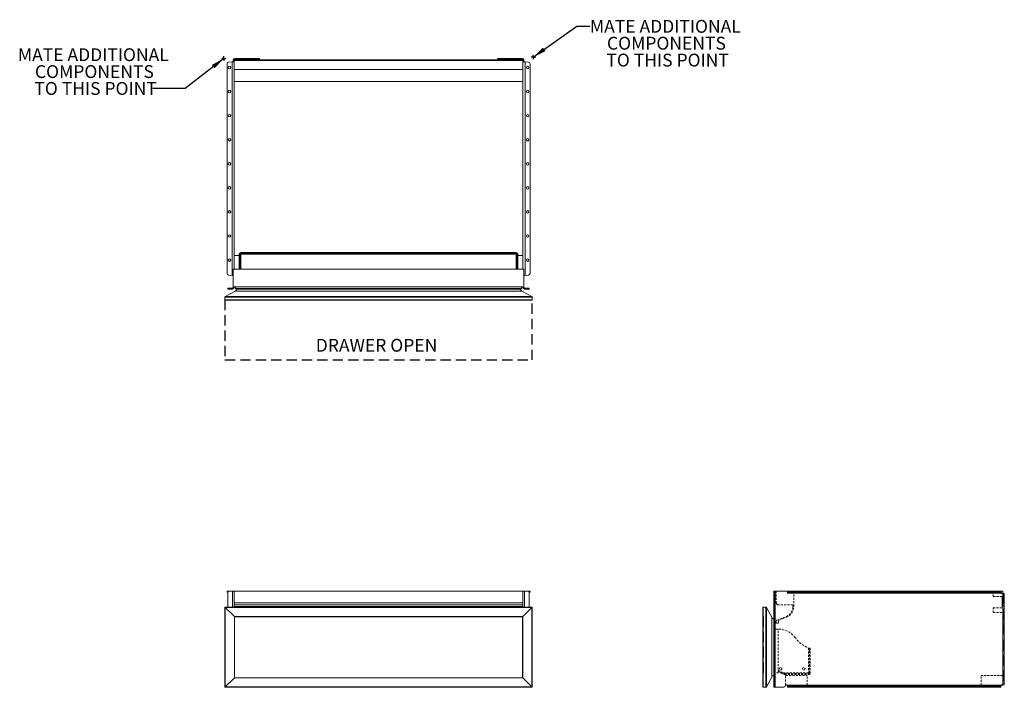
# Model space of a CAD drawing. Units: inches. Extents: x -16 to 60.7, y 0 to 52.
import ezdxf

# ---------------------------------------------------------------- set-up
doc = ezdxf.new("R2010")
doc.units = ezdxf.units.IN
doc.header["$LTSCALE"] = 16
doc.header["$MEASUREMENT"] = 0
doc.linetypes.add('HIDDEN', pattern=[0.075, 0.05, -0.025])
doc.linetypes.add('HIDDEN2', pattern=[0.015, 0.01, -0.005])
doc.layers.add('FORMAT', color=7, linetype='Continuous')
doc.styles.add('SLDTEXTSTYLE0', font='TXT', dxfattribs={"width": 0.75})
doc.dimstyles.new('SLDDIMSTYLE0', dxfattribs={"dimtxt": 0.18, "dimasz": 1.04, "dimexe": 0, "dimexo": 0.0625, "dimgap": 0, "dimtad": 0, "dimtih": 1, "dimtoh": 1, "dimdec": 0, "dimrnd": 1e-09, "dimzin": 0, "dimdsep": 46, "dimtxsty": 'Standard', "dimsah": 1, "dimcen": 0.09, "dimadec": 0, "dimazin": 0, "dimtfac": 1.04, "dimtdec": 0, "dimtofl": 0, "dimtmove": 0, "dimatfit": 3, "dimfxl": 1, "dimfrac": 2, "dimtolj": 1, "dimtzin": 0, "dimarcsym": 0})

# ---------------------------------------------------------------- blocks, each defined once
blk = doc.blocks.new('1')
at = {"color": 7, "linetype": 'Continuous', "lineweight": 15}
for p, q in [((38.642, 32.484), (38.642, 32.564)), ((38.642, 32.564), (38.756, 32.564)), ((38.707, 32.484), (38.642, 32.484)), ((38.699, 32.439), (38.699, 31.314)), ((38.824, 32.564), (38.756, 32.564)), ((39.076, 32.564), (38.824, 32.564)), ((39.076, 32.564), (39.201, 32.564)), ((39.201, 32.564), (39.201, 31.314)), ((61.701, 32.564), (39.201, 32.564)), ((61.701, 31.314), (61.701, 32.564)), ((61.701, 32.564), (61.826, 32.564)), ((62.078, 32.564), (61.826, 32.564)), ((62.078, 32.564), (62.145, 32.564)), ((62.145, 32.564), (62.259, 32.564)), ((62.259, 32.484), (62.194, 32.484)), ((62.203, 31.314), (62.203, 32.439)), ((62.259, 32.564), (62.259, 32.484)), ((39.201, 31.649), (61.701, 31.649)), ((61.701, 31.641), (39.201, 31.641)), ((39.201, 31.499), (61.701, 31.499)), ((61.701, 31.491), (39.201, 31.491)), ((62.421, 31.314), (38.481, 31.314)), ((38.481, 31.314), (38.481, 25.064)), ((38.51, 31.284), (38.511, 31.284)), ((38.511, 31.284), (38.51, 31.284)), ((39.216, 30.579), (38.511, 31.284)), ((38.511, 31.284), (62.391, 31.284)), ((38.511, 25.094), (38.511, 31.284)), ((38.511, 31.284), (39.215, 30.579)), ((39.201, 31.357), (61.701, 31.357)), ((62.391, 31.284), (61.686, 30.579)), ((61.686, 30.579), (62.391, 31.284)), ((62.391, 31.284), (62.391, 25.094)), ((62.391, 31.284), (62.391, 31.284)), ((62.391, 31.284), (62.391, 31.284)), ((62.421, 25.064), (62.421, 31.314)), ((39.215, 30.579), (39.216, 30.579)), ((61.686, 30.579), (39.216, 30.579)), ((39.216, 30.579), (39.216, 25.799)), ((39.231, 30.564), (61.671, 30.564)), ((39.231, 25.814), (39.231, 30.564)), ((61.671, 30.564), (61.671, 25.814)), ((61.686, 25.799), (61.686, 30.579)), ((61.686, 30.579), (61.686, 30.579)), ((38.511, 25.094), (39.216, 25.799)), ((39.216, 25.799), (38.511, 25.094)), ((39.216, 25.799), (61.686, 25.799)), ((39.216, 25.799), (39.216, 25.799)), ((61.671, 25.814), (39.231, 25.814)), ((61.686, 25.799), (61.685, 25.799)), ((61.685, 25.799), (62.39, 25.094)), ((62.391, 25.094), (61.686, 25.799)), ((38.481, 25.064), (62.421, 25.064)), ((62.39, 25.094), (38.511, 25.094)), ((38.511, 25.094), (38.511, 25.094)), ((38.511, 25.094), (38.511, 25.094)), ((62.39, 25.094), (62.39, 25.094)), ((62.391, 25.094), (62.39, 25.094))]:
    blk.add_line(p, q, dxfattribs=at)
at = {"color": 8, "linetype": 'Continuous', "lineweight": 15}
for p, q in [((38.756, 32.564), (38.756, 32.545)), ((39.076, 32.564), (39.076, 31.314)), ((61.826, 31.314), (61.826, 32.564)), ((62.145, 32.545), (62.145, 32.564))]:
    blk.add_line(p, q, dxfattribs=at)
at = {"color": 7, "linetype": 'Continuous', "lineweight": 15, "flags": 128}
for points in [[(38.511, 31.284), (38.505, 31.289), (38.5, 31.295), (38.496, 31.299), (38.491, 31.304), (38.488, 31.307), (38.485, 31.31), (38.482, 31.312), (38.481, 31.314), (38.481, 31.314)], [(62.421, 31.314), (62.42, 31.314), (62.419, 31.312), (62.417, 31.31), (62.414, 31.307), (62.41, 31.304), (62.406, 31.299), (62.401, 31.295), (62.396, 31.289), (62.391, 31.284)], [(39.231, 30.564), (39.23, 30.565), (39.23, 30.565), (39.229, 30.566), (39.227, 30.568), (39.225, 30.57), (39.223, 30.572), (39.221, 30.574), (39.218, 30.577), (39.216, 30.579)], [(61.686, 30.579), (61.683, 30.577), (61.68, 30.574), (61.678, 30.572), (61.676, 30.57), (61.674, 30.568), (61.673, 30.566), (61.671, 30.565), (61.671, 30.565), (61.671, 30.564)], [(39.216, 25.799), (39.218, 25.802), (39.221, 25.804), (39.223, 25.807), (39.225, 25.809), (39.227, 25.811), (39.229, 25.812), (39.23, 25.813), (39.23, 25.814), (39.231, 25.814)], [(61.686, 25.799), (61.683, 25.802), (61.68, 25.804), (61.678, 25.807), (61.676, 25.809), (61.674, 25.811), (61.673, 25.812), (61.671, 25.813), (61.671, 25.814), (61.671, 25.814)], [(38.481, 25.064), (38.481, 25.065), (38.482, 25.066), (38.485, 25.068), (38.488, 25.071), (38.491, 25.075), (38.496, 25.079), (38.5, 25.084), (38.505, 25.089), (38.511, 25.094)], [(62.421, 25.064), (62.42, 25.065), (62.419, 25.066), (62.417, 25.068), (62.414, 25.071), (62.41, 25.075), (62.406, 25.079), (62.401, 25.084), (62.396, 25.089), (62.391, 25.094)]]:
    blk.add_lwpolyline(points, dxfattribs=at)
at = {"color": 7, "linetype": 'Continuous', "lineweight": 15}
for centre, start, end in [((38.824, 32.439), 90, 180), ((62.078, 32.439), 0, 90)]:
    blk.add_arc(centre, 0.125, start, end, dxfattribs=at)
blk = doc.blocks.new('2')
at = {"color": 7, "linetype": 'Continuous', "lineweight": 15}
for p, q in [((91.263, 32.564), (91.343, 32.564)), ((91.263, 32.439), (91.263, 32.564)), ((91.343, 32.439), (91.263, 32.439)), ((91.263, 25.189), (91.263, 32.439)), ((91.343, 32.564), (91.343, 32.439)), ((91.388, 32.564), (91.343, 32.564)), ((91.343, 25.189), (91.343, 32.439)), ((91.388, 25.064), (91.388, 32.564)), ((92.336, 32.564), (91.388, 32.564)), ((109.017, 32.394), (92.314, 32.394)), ((92.333, 32.429), (92.333, 32.481)), ((92.336, 32.484), (92.336, 32.564)), ((92.336, 32.564), (92.36, 32.564)), ((92.36, 32.484), (92.336, 32.484)), ((92.36, 32.484), (92.36, 32.564)), ((92.36, 32.564), (92.484, 32.564)), ((92.484, 32.484), (92.36, 32.484)), ((92.484, 32.564), (92.484, 32.484)), ((92.484, 32.564), (108.821, 32.564)), ((108.821, 32.484), (92.484, 32.484)), ((108.821, 32.484), (108.821, 32.564)), ((108.821, 32.564), (108.946, 32.564)), ((108.946, 32.484), (108.821, 32.484)), ((108.946, 32.564), (108.946, 32.484)), ((108.946, 32.564), (108.97, 32.564)), ((108.97, 32.484), (108.946, 32.484)), ((108.97, 32.564), (108.97, 32.484)), ((108.97, 32.564), (109.071, 32.564)), ((108.973, 32.481), (108.973, 32.454)), ((109.098, 32.364), (109.111, 32.364)), ((109.111, 32.364), (109.111, 25.264)), ((109.111, 32.364), (109.236, 32.364)), ((109.121, 32.514), (109.121, 32.364)), ((109.236, 32.364), (109.236, 25.264)), ((90.405, 31.284), (90.405, 25.094)), ((90.405, 31.284), (90.405, 31.284)), ((90.405, 31.284), (90.405, 31.284)), ((90.405, 31.284), (90.405, 31.284)), ((90.435, 25.064), (90.435, 31.314)), ((90.435, 31.314), (90.64, 31.314)), ((90.64, 31.314), (90.64, 25.064)), ((90.692, 25.095), (90.692, 31.283)), ((90.692, 31.283), (91.117, 30.518)), ((91.117, 30.518), (91.117, 25.861)), ((90.692, 25.095), (91.117, 25.861)), ((90.435, 25.064), (90.64, 25.064)), ((91.263, 25.189), (91.343, 25.189)), ((91.263, 25.064), (91.263, 25.189)), ((91.343, 25.064), (91.263, 25.064)), ((91.343, 25.189), (91.343, 25.064)), ((91.343, 25.064), (91.388, 25.064)), ((91.388, 25.064), (92.044, 25.064)), ((92.196, 25.243), (92.196, 25.229)), ((92.316, 25.229), (92.196, 25.229)), ((109.017, 25.234), (92.314, 25.234)), ((92.333, 25.147), (92.333, 25.199)), ((92.336, 25.064), (92.336, 25.144)), ((92.36, 25.144), (92.336, 25.144)), ((92.336, 25.064), (92.36, 25.064)), ((92.36, 25.064), (92.36, 25.144)), ((92.36, 25.144), (92.484, 25.144)), ((92.484, 25.064), (92.36, 25.064)), ((92.484, 25.144), (92.484, 25.064)), ((108.821, 25.144), (92.484, 25.144)), ((92.484, 25.064), (108.821, 25.064)), ((108.821, 25.064), (108.821, 25.144)), ((108.821, 25.144), (108.946, 25.144)), ((108.946, 25.064), (108.821, 25.064)), ((108.946, 25.144), (108.946, 25.064)), ((108.97, 25.144), (108.946, 25.144)), ((108.946, 25.064), (108.97, 25.064)), ((108.97, 25.144), (108.97, 25.064)), ((108.973, 25.174), (108.973, 25.147)), ((109.013, 25.229), (109.121, 25.229)), ((109.111, 25.264), (109.098, 25.264)), ((109.236, 25.264), (109.111, 25.264)), ((109.121, 25.229), (109.121, 25.264))]:
    blk.add_line(p, q, dxfattribs=at)
at = {"color": 7, "linetype": 'HIDDEN', "lineweight": 0}
for p, q in [((91.263, 32.439), (91.343, 32.439)), ((91.388, 25.064), (91.388, 32.564)), ((92.314, 32.394), (108.371, 32.394)), ((92.333, 32.539), (92.82, 32.539)), ((92.36, 32.564), (92.36, 32.484)), ((92.484, 32.484), (92.484, 32.564)), ((92.82, 32.564), (92.82, 32.539)), ((92.82, 32.539), (92.82, 32.394)), ((108.371, 32.394), (92.82, 32.394)), ((93.426, 32.564), (93.426, 32.484)), ((93.629, 32.484), (93.629, 32.564)), ((95.301, 32.564), (95.301, 32.484)), ((95.504, 32.484), (95.504, 32.564)), ((97.176, 32.564), (97.176, 32.484)), ((97.379, 32.484), (97.379, 32.564)), ((99.051, 32.564), (99.051, 32.484)), ((99.254, 32.484), (99.254, 32.564)), ((100.926, 32.564), (100.926, 32.484)), ((101.129, 32.484), (101.129, 32.564)), ((102.801, 32.564), (102.801, 32.484)), ((103.004, 32.484), (103.004, 32.564)), ((104.676, 32.564), (104.676, 32.484)), ((104.879, 32.484), (104.879, 32.564)), ((106.551, 32.564), (106.551, 32.484)), ((106.754, 32.484), (106.754, 32.564)), ((108.371, 32.564), (108.371, 32.394)), ((109.017, 32.394), (108.371, 32.394)), ((108.426, 32.564), (108.426, 32.484)), ((108.629, 32.484), (108.629, 32.564)), ((108.821, 32.564), (108.821, 32.484)), ((108.946, 32.484), (108.946, 32.564)), ((109.111, 32.364), (109.111, 25.264)), ((109.121, 32.364), (109.121, 30.887)), ((109.156, 32.364), (109.156, 25.264)), ((109.156, 32.239), (109.236, 32.239)), ((109.059, 32.127), (109.059, 31.257)), ((109.121, 31.882), (109.059, 31.882)), ((109.059, 31.501), (109.121, 31.501)), ((109.236, 31.942), (109.156, 31.942)), ((90.405, 31.284), (90.405, 31.284)), ((90.405, 31.284), (90.405, 31.284)), ((90.405, 30.579), (90.405, 31.284)), ((90.405, 31.284), (90.405, 31.284)), ((90.435, 31.314), (90.435, 25.064)), ((90.64, 25.064), (90.64, 31.314)), ((90.692, 31.283), (90.692, 25.095)), ((109.121, 30.887), (109.111, 30.887)), ((109.111, 30.887), (109.111, 25.979)), ((109.156, 31.442), (109.236, 31.442)), ((90.405, 30.579), (90.405, 30.579)), ((90.405, 30.579), (90.405, 30.579)), ((90.42, 30.564), (90.42, 25.814)), ((90.455, 30.564), (90.42, 30.564)), ((90.455, 25.814), (90.455, 30.564)), ((90.47, 30.579), (90.47, 25.799)), ((91.117, 25.861), (91.117, 30.518)), ((91.274, 30.366), (91.274, 26.013)), ((91.29, 30.109), (91.29, 30.339)), ((91.29, 30.084), (91.29, 30.109)), ((91.29, 26.039), (91.29, 30.084)), ((91.305, 30.124), (91.422, 30.124)), ((91.305, 30.069), (91.422, 30.069)), ((91.422, 30.124), (91.422, 30.069)), ((109.236, 30.422), (109.156, 30.422)), ((109.156, 30.314), (109.236, 30.314)), ((109.236, 30.172), (109.156, 30.172)), ((109.156, 30.064), (109.236, 30.064)), ((109.156, 29.75), (109.236, 29.75)), ((109.156, 29.349), (109.236, 29.349)), ((109.236, 28.279), (109.156, 28.279)), ((109.156, 27.878), (109.236, 27.878)), ((109.156, 27.564), (109.236, 27.564)), ((109.156, 27.457), (109.236, 27.457)), ((109.156, 27.314), (109.236, 27.314)), ((109.156, 27.207), (109.236, 27.207)), ((109.236, 26.186), (109.156, 26.186)), ((90.405, 25.799), (90.405, 25.094)), ((90.405, 25.799), (90.405, 25.799)), ((90.405, 25.799), (90.405, 25.799)), ((90.455, 25.814), (90.42, 25.814)), ((109.111, 25.979), (109.121, 25.979)), ((109.121, 25.979), (109.121, 25.264)), ((109.156, 25.686), (109.236, 25.686)), ((109.236, 25.389), (109.156, 25.389)), ((90.405, 25.094), (90.405, 25.094)), ((90.405, 25.094), (90.405, 25.094)), ((90.405, 25.094), (90.405, 25.094)), ((90.405, 25.094), (90.405, 25.094)), ((91.343, 25.189), (91.263, 25.189)), ((93.873, 25.234), (92.314, 25.234)), ((93.873, 25.229), (92.316, 25.229)), ((92.36, 25.144), (92.36, 25.064)), ((92.484, 25.064), (92.484, 25.144)), ((93.426, 25.144), (93.426, 25.064)), ((93.629, 25.064), (93.629, 25.144)), ((107.444, 25.234), (93.873, 25.234)), ((93.873, 25.229), (93.873, 25.234)), ((95.301, 25.144), (95.301, 25.064)), ((95.504, 25.064), (95.504, 25.144)), ((97.176, 25.144), (97.176, 25.064)), ((97.379, 25.064), (97.379, 25.144)), ((99.051, 25.144), (99.051, 25.064)), ((99.254, 25.064), (99.254, 25.144)), ((100.926, 25.144), (100.926, 25.064)), ((101.129, 25.064), (101.129, 25.144)), ((102.801, 25.144), (102.801, 25.064)), ((103.004, 25.064), (103.004, 25.144)), ((104.676, 25.144), (104.676, 25.064)), ((104.879, 25.064), (104.879, 25.144)), ((106.551, 25.144), (106.551, 25.064)), ((106.754, 25.064), (106.754, 25.144)), ((109.017, 25.234), (107.444, 25.234)), ((107.444, 25.234), (107.444, 25.229)), ((107.444, 25.229), (109.013, 25.229)), ((108.426, 25.144), (108.426, 25.064)), ((108.629, 25.064), (108.629, 25.144)), ((108.821, 25.144), (108.821, 25.064)), ((108.946, 25.064), (108.946, 25.144))]:
    blk.add_line(p, q, dxfattribs=at)
at = {"color": 7, "linetype": 'HIDDEN2', "lineweight": 0}
for p, q in [((91.445, 32.564), (91.445, 31.649)), ((92.82, 31.357), (92.82, 32.394)), ((108.371, 32.127), (108.371, 32.394)), ((91.447, 31.641), (91.536, 31.499)), ((91.549, 31.491), (92.758, 31.491)), ((92.758, 31.357), (92.758, 31.491)), ((109.059, 32.127), (108.371, 32.127)), ((108.371, 31.257), (109.059, 31.257)), ((108.371, 30.887), (108.371, 31.257)), ((108.371, 30.887), (109.111, 30.887)), ((91.422, 30.124), (91.437, 30.124)), ((91.422, 30.069), (91.437, 30.069)), ((91.437, 30.069), (91.437, 30.124)), ((91.65, 30.069), (91.437, 30.069)), ((91.452, 30.205), (91.452, 30.139)), ((91.472, 30.261), (91.456, 30.225)), ((91.499, 30.288), (92.229, 30.578)), ((91.65, 30.28), (91.65, 30.069)), ((91.655, 30.283), (92.252, 30.52)), ((91.29, 29.592), (91.619, 29.592)), ((91.619, 29.592), (91.29, 29.592)), ((91.619, 26.192), (91.619, 29.592)), ((93.984, 28.107), (93.984, 26.192)), ((94.047, 26.192), (94.047, 28.107)), ((94.047, 27.96), (94.11, 27.96)), ((94.11, 28.107), (94.11, 26.192)), ((94.047, 26.962), (94.11, 26.962)), ((93.984, 26.192), (91.29, 26.192)), ((91.619, 26.402), (92.078, 26.137)), ((91.619, 26.33), (92.047, 26.083)), ((92.078, 26.137), (92.047, 26.083)), ((92.11, 26.066), (92.11, 26.129)), ((92.11, 26.129), (93.984, 26.129)), ((93.984, 26.129), (93.984, 26.066)), ((94.047, 26.816), (94.11, 26.816)), ((92.11, 26.066), (93.984, 26.066)), ((92.196, 25.979), (93.873, 25.979)), ((92.196, 25.243), (92.196, 25.979)), ((93.873, 25.234), (93.873, 25.979)), ((109.111, 25.979), (107.444, 25.979)), ((107.444, 25.234), (107.444, 25.979))]:
    blk.add_line(p, q, dxfattribs=at)
at = {"color": 7, "linetype": 'HIDDEN2', "lineweight": 0, "flags": 128}
for points in [[(94.11, 28.107), (94.108, 28.107), (94.1, 28.107), (94.089, 28.107), (94.073, 28.107), (94.054, 28.107), (94.032, 28.107), (94.009, 28.107), (93.984, 28.107)], [(93.984, 26.192), (94.008, 26.192), (94.032, 26.192), (94.054, 26.192), (94.073, 26.192), (94.088, 26.192), (94.1, 26.192), (94.107, 26.192), (94.11, 26.192)]]:
    blk.add_lwpolyline(points, dxfattribs=at)
at = {"color": 7, "linetype": 'HIDDEN2', "lineweight": 0}
for centre in [(91.81, 26.511), (93.61, 26.511)]:
    blk.add_circle(centre, 0.0935, dxfattribs=at)
at = {"color": 7, "linetype": 'Continuous', "lineweight": 15}
for centre, radius, start, end in [((109.098, 32.489), 0.125, 229.4642, 270), ((109.071, 32.514), 0.05, 0, 90), ((90.435, 31.284), 0.03, 90, 180), ((90.64, 31.254), 0.06, 29, 90), ((91.445, 30.7), 0.375, 209, 241.00313), ((91.445, 25.679), 0.375, 118.99687, 151), ((90.435, 25.094), 0.03, 180, 270), ((90.64, 25.124), 0.06, 270, 331), ((92.044, 25.189), 0.125, 270, 358.01826), ((92.251, 25.182), 0.0822, 39.41081, 178.01826), ((109.098, 25.139), 0.125, 90, 130.5358)]:
    blk.add_arc(centre, radius, start, end, dxfattribs=at)
at = {"color": 7, "linetype": 'HIDDEN2', "lineweight": 0}
for centre, radius, start, end in [((91.46, 31.649), 0.015, 180, 212), ((91.549, 31.506), 0.015, 212, 270), ((91.92, 31.357), 0.838, 291.66695, 0), ((91.92, 31.357), 0.9, 291.66695, 0), ((91.437, 30.139), 0.015, 270, 0), ((91.502, 30.205), 0.05, 156.66695, 180), ((91.517, 30.241), 0.05, 111.66695, 156.66695), ((91.661, 30.269), 0.015, 111.66695, 136.42124), ((91.619, 27.949), 1.643, 37.37659, 89.99153), ((95.11, 30.616), 2.75, 217.37659, 245.83944), ((92.11, 26.192), 0.063, 239.99153, 269.99153), ((93.984, 26.192), 0.063, 269.99153, 359.99153), ((93.984, 26.192), 0.126, 269.99153, 359.99153), ((92.11, 26.192), 0.126, 239.99153, 269.99153)]:
    blk.add_arc(centre, radius, start, end, dxfattribs=at)
at = {"color": 7, "linetype": 'HIDDEN', "lineweight": 0}
for centre, radius, start, end in [((90.42, 30.579), 0.015, 180, 270), ((90.455, 30.579), 0.015, 270, 360), ((91.445, 30.7), 0.375, 241.00313, 242.85391), ((91.26, 30.339), 0.03, 0, 62.85391), ((91.305, 30.109), 0.015, 90, 180), ((91.305, 30.084), 0.015, 180, 270), ((90.42, 25.799), 0.015, 90, 180), ((90.455, 25.799), 0.015, 0, 90), ((91.445, 25.679), 0.375, 117.14609, 118.99687), ((91.26, 26.039), 0.03, 297.14609, 0)]:
    blk.add_arc(centre, radius, start, end, dxfattribs=at)
at = {"color": 7, "linetype": 'Continuous', "lineweight": 15}
for points, knots in [([(92.314, 32.394), (92.318, 32.399), (92.326, 32.408), (92.332, 32.422), (92.333, 32.43), (92.333, 32.432)], [0, 0, 0, 0, 0.413489, 0.830203, 1, 1, 1, 1]), ([(108.973, 32.508), (108.973, 32.506), (108.973, 32.502), (108.974, 32.496), (108.974, 32.49), (108.975, 32.484), (108.976, 32.478), (108.977, 32.472), (108.979, 32.467), (108.98, 32.461), (108.982, 32.456), (108.984, 32.449), (108.988, 32.439), (108.996, 32.426), (109.005, 32.41), (109.013, 32.4), (109.017, 32.394)], [0, 0, 0, 0, 0.059702, 0.117176, 0.172449, 0.225551, 0.276517, 0.325386, 0.372203, 0.417016, 0.459885, 0.500874, 0.597464, 0.712437, 0.846473, 1, 1, 1, 1]), ([(108.973, 32.454), (108.973, 32.449), (108.974, 32.444), (108.977, 32.436), (108.978, 32.433), (108.98, 32.43), (108.981, 32.429), (108.982, 32.427), (108.982, 32.427), (108.982, 32.426), (108.983, 32.425), (108.983, 32.425), (108.983, 32.425), (108.986, 32.421), (108.99, 32.416), (109.001, 32.406), (109.008, 32.401), (109.017, 32.394)], [0, 0, 0, 0, 0.25, 0.25, 0.375, 0.375, 0.4375, 0.4375, 0.46875, 0.46875, 0.484375, 0.484375, 0.5, 0.5, 0.75, 0.75, 1, 1, 1, 1]), ([(92.333, 25.168), (92.333, 25.17), (92.332, 25.174), (92.332, 25.18), (92.331, 25.187), (92.329, 25.193), (92.327, 25.2), (92.325, 25.206), (92.323, 25.213), (92.32, 25.22), (92.317, 25.227), (92.315, 25.232), (92.314, 25.234)], [0, 0, 0, 0, 0.092402, 0.186009, 0.281019, 0.37762, 0.47599, 0.576301, 0.678711, 0.783372, 0.890424, 1, 1, 1, 1]), ([(109.017, 25.234), (109.015, 25.232), (109.011, 25.228), (109.007, 25.221), (109.002, 25.215), (108.998, 25.208), (108.995, 25.202), (108.991, 25.196), (108.988, 25.19), (108.986, 25.183), (108.983, 25.176), (108.98, 25.168), (108.978, 25.158), (108.976, 25.146), (108.974, 25.133), (108.973, 25.125), (108.973, 25.121)], [0, 0, 0, 0, 0.061936, 0.122093, 0.180543, 0.237362, 0.292636, 0.346454, 0.398915, 0.450127, 0.500204, 0.574246, 0.661015, 0.760787, 0.873741, 1, 1, 1, 1]), ([(109.017, 25.234), (109.009, 25.229), (109.002, 25.224), (108.994, 25.216), (108.991, 25.214), (108.988, 25.21), (108.987, 25.209), (108.985, 25.207), (108.985, 25.207), (108.984, 25.206), (108.984, 25.205), (108.984, 25.205), (108.984, 25.205), (108.984, 25.204), (108.983, 25.204), (108.981, 25.201), (108.979, 25.196), (108.975, 25.186), (108.974, 25.18), (108.973, 25.174)], [0, 0, 0, 0, 0.25, 0.25, 0.375, 0.375, 0.4375, 0.4375, 0.46875, 0.46875, 0.484375, 0.484375, 0.492188, 0.492188, 0.5, 0.5, 0.75, 0.75, 1, 1, 1, 1])]:
    blk.add_open_spline(points, degree=3, knots=knots, dxfattribs=at)
for points in [[(92.314, 32.394), (92.326, 32.407), (92.332, 32.419), (92.333, 32.429)], [(92.333, 32.558), (92.334, 32.562), (92.335, 32.564), (92.336, 32.564)], [(92.333, 32.481), (92.334, 32.483), (92.335, 32.484), (92.336, 32.484)], [(108.97, 32.564), (108.971, 32.564), (108.972, 32.562), (108.973, 32.558)], [(108.97, 32.484), (108.971, 32.484), (108.972, 32.483), (108.973, 32.481)], [(92.333, 25.199), (92.332, 25.21), (92.326, 25.222), (92.314, 25.234)], [(92.336, 25.144), (92.335, 25.144), (92.334, 25.145), (92.333, 25.147)], [(92.336, 25.064), (92.335, 25.064), (92.334, 25.066), (92.333, 25.07)], [(108.973, 25.147), (108.972, 25.145), (108.971, 25.144), (108.97, 25.144)], [(108.973, 25.07), (108.972, 25.066), (108.971, 25.064), (108.97, 25.064)]]:
    blk.add_open_spline(points, degree=3, dxfattribs=at)
blk = doc.blocks.new('SW_NOTE_0')
at = {"layer": 'FORMAT', "color": 0, "char_height": 1, "attachment_point": 2, "style": 'SLDTEXTSTYLE0'}
for s, insert in [('MATE ADDITIONAL', (5.891, 0.486)), ('COMPONENTS', (5.975, -0.829)), ('TO THIS POINT', (6.066, -2.144))]:
    blk.add_mtext(s, dxfattribs=dict(at, insert=insert))
blk = doc.blocks.new('SW_NOTE_1')
at = {"layer": 'FORMAT', "color": 0, "char_height": 1, "attachment_point": 2, "style": 'SLDTEXTSTYLE0'}
for s, insert in [('MATE ADDITIONAL', (-4.643, 3.144)), ('COMPONENTS', (-4.559, 1.829)), ('TO THIS POINT', (-4.468, 0.514))]:
    blk.add_mtext(s, dxfattribs=dict(at, insert=insert))
blk = doc.blocks.new('SW_CENTERMARKSYMBOL_0')
at = {"layer": 'FORMAT', "color": 0}
for p, q in [((-0.1, 0), (-0.1625, 0)), ((0, 0), (-0.1, 0)), ((0, 0.1), (0, 0.1625)), ((0, 0), (0, 0.1)), ((0, 0), (0, -0.1)), ((0, 0), (0.1, 0)), ((0.1, 0), (0.1625, 0)), ((0, -0.1), (0, -0.1625))]:
    blk.add_line(p, q, dxfattribs=at)
blk = doc.blocks.new('SW_CENTERMARKSYMBOL_1')
at = {"layer": 'FORMAT', "color": 0}
for p, q in [((-0.1, 0), (-0.1625, 0)), ((0, 0), (-0.1, 0)), ((0, 0.1), (0, 0.1625)), ((0, 0), (0, 0.1)), ((0, 0), (0, -0.1)), ((0, 0), (0.1, 0)), ((0.1, 0), (0.1625, 0)), ((0, -0.1), (0, -0.1625))]:
    blk.add_line(p, q, dxfattribs=at)
blk = doc.blocks.new('3')
at = {"color": 7, "linetype": 'Continuous', "lineweight": 15}
for p, q in [((38.642, 58.258), (38.642, 74.595)), ((38.756, 74.72), (39.031, 74.744)), ((39.031, 74.744), (39.031, 58.11)), ((39.054, 74.747), (39.075, 74.747)), ((39.157, 74.747), (39.075, 74.747)), ((39.121, 74.872), (39.121, 74.885)), ((39.201, 74.872), (39.121, 74.872)), ((39.121, 74.79), (39.121, 74.872)), ((39.148, 74.79), (39.121, 74.79)), ((39.201, 74.79), (39.148, 74.79)), ((39.201, 74.845), (39.201, 74.895)), ((39.201, 74.895), (61.701, 74.895)), ((61.701, 74.845), (39.201, 74.845)), ((39.201, 74.145), (39.201, 74.845)), ((39.246, 74.93), (39.246, 75.01)), ((41.054, 75.01), (39.246, 75.01)), ((39.246, 74.93), (41.054, 74.93)), ((41.054, 74.93), (41.054, 75.01)), ((41.054, 75.01), (41.179, 75.01)), ((41.179, 74.93), (41.054, 74.93)), ((41.179, 75.01), (41.179, 74.93)), ((59.722, 74.93), (59.722, 75.01)), ((59.722, 75.01), (59.847, 75.01)), ((59.847, 74.93), (59.722, 74.93)), ((59.847, 75.01), (59.847, 74.93)), ((61.656, 75.01), (59.847, 75.01)), ((61.656, 74.93), (59.847, 74.93)), ((61.656, 75.01), (61.656, 74.93)), ((61.701, 74.895), (61.701, 74.845)), ((61.781, 74.872), (61.701, 74.872)), ((61.701, 74.145), (61.701, 74.845)), ((61.781, 74.79), (61.701, 74.79)), ((61.826, 74.747), (61.744, 74.747)), ((61.781, 74.872), (61.781, 74.885)), ((61.781, 74.79), (61.781, 74.872)), ((61.847, 74.747), (61.826, 74.747)), ((61.871, 74.744), (61.871, 58.11)), ((62.145, 74.72), (61.871, 74.744)), ((62.259, 58.258), (62.259, 74.595)), ((39.201, 74.145), (39.201, 58.594)), ((39.201, 74.145), (61.701, 74.145)), ((61.701, 74.145), (61.701, 58.594)), ((39.201, 73.218), (61.701, 73.218)), ((39.714, 59.821), (39.714, 59.884)), ((39.714, 59.884), (47.597, 59.884)), ((47.597, 59.821), (47.597, 59.884)), ((47.951, 59.821), (47.951, 59.884)), ((47.951, 59.884), (48.949, 59.884)), ((48.949, 59.821), (48.949, 59.884)), ((49.302, 59.821), (49.302, 59.884)), ((49.302, 59.884), (51.599, 59.884)), ((51.599, 59.821), (51.599, 59.884)), ((51.952, 59.821), (51.952, 59.884)), ((52.951, 59.884), (51.952, 59.884)), ((52.951, 59.821), (52.951, 59.884)), ((61.188, 59.884), (53.304, 59.884)), ((53.304, 59.821), (53.304, 59.884)), ((61.188, 59.821), (61.188, 59.884)), ((39.201, 59.647), (39.588, 59.647)), ((39.651, 59.758), (39.588, 59.758)), ((39.588, 58.698), (39.588, 59.758)), ((39.651, 58.698), (39.651, 59.758)), ((39.651, 59.647), (39.714, 59.647)), ((39.714, 59.821), (39.714, 59.821)), ((39.714, 59.821), (47.597, 59.821)), ((61.188, 59.821), (39.714, 59.821)), ((39.714, 59.821), (39.714, 59.758)), ((39.714, 59.758), (61.188, 59.758)), ((39.714, 58.594), (39.714, 59.758)), ((47.951, 59.821), (48.949, 59.821)), ((49.302, 59.821), (51.599, 59.821)), ((52.951, 59.821), (51.952, 59.821)), ((61.188, 59.821), (53.304, 59.821)), ((61.188, 59.821), (61.188, 59.821)), ((61.188, 59.821), (61.188, 59.758)), ((61.188, 58.594), (61.188, 59.758)), ((61.188, 59.647), (61.251, 59.647)), ((61.251, 59.758), (61.314, 59.758)), ((61.251, 58.698), (61.251, 59.758)), ((61.314, 58.698), (61.314, 59.758)), ((61.314, 59.647), (61.701, 59.647)), ((61.781, 58.594), (39.121, 58.594)), ((39.121, 57.162), (39.121, 58.594)), ((39.651, 58.698), (39.588, 58.698)), ((39.588, 58.594), (39.588, 58.698)), ((39.651, 58.594), (39.651, 58.698)), ((61.251, 58.698), (61.314, 58.698)), ((61.251, 58.594), (61.251, 58.698)), ((61.314, 58.594), (61.314, 58.698)), ((61.781, 58.594), (61.781, 57.162)), ((39.031, 58.11), (38.756, 58.134)), ((39.054, 58.107), (39.075, 58.107)), ((39.075, 58.107), (39.121, 58.107)), ((61.781, 58.107), (61.826, 58.107)), ((61.847, 58.107), (61.826, 58.107)), ((61.871, 58.11), (62.145, 58.134)), ((39.277, 56.89), (38.511, 56.466)), ((38.699, 57.037), (38.699, 57.117)), ((38.699, 57.117), (38.824, 57.117)), ((38.824, 57.037), (38.699, 57.037)), ((38.824, 57.117), (38.824, 57.037)), ((39.076, 57.117), (38.824, 57.117)), ((39.076, 57.037), (38.824, 57.037)), ((39.076, 57.117), (39.076, 57.037)), ((61.701, 57.219), (39.201, 57.219)), ((39.201, 57.219), (39.201, 57.162)), ((39.286, 57.211), (39.201, 57.211)), ((39.277, 56.89), (61.624, 56.89)), ((61.616, 57.211), (39.286, 57.211)), ((39.301, 57.079), (39.301, 57.196)), ((39.301, 57.079), (61.601, 57.079)), ((39.301, 57.064), (39.301, 57.079)), ((39.456, 57.064), (39.301, 57.064)), ((39.429, 57.047), (61.472, 57.047)), ((61.446, 57.064), (39.456, 57.064)), ((61.601, 57.064), (61.446, 57.064)), ((61.601, 57.079), (61.601, 57.196)), ((61.601, 57.079), (61.601, 57.064)), ((61.616, 57.211), (61.701, 57.211)), ((62.39, 56.466), (61.624, 56.89)), ((61.701, 57.219), (61.701, 57.162)), ((61.826, 57.117), (61.826, 57.037)), ((62.078, 57.117), (61.826, 57.117)), ((62.078, 57.037), (61.826, 57.037)), ((62.078, 57.037), (62.078, 57.117)), ((62.078, 57.117), (62.203, 57.117)), ((62.203, 57.037), (62.078, 57.037)), ((62.203, 57.117), (62.203, 57.037)), ((38.481, 56.414), (62.421, 56.414)), ((38.481, 56.414), (38.481, 56.209)), ((62.421, 56.209), (38.481, 56.209)), ((38.511, 56.179), (38.51, 56.179)), ((62.39, 56.466), (38.511, 56.466)), ((38.511, 56.179), (62.391, 56.179)), ((62.39, 56.179), (62.39, 56.179)), ((62.421, 56.209), (62.421, 56.414))]:
    blk.add_line(p, q, dxfattribs=at)
at = {"color": 7, "linetype": 'Continuous', "lineweight": 15, "flags": 128}
for points in [[(47.597, 59.884), (47.646, 59.884), (47.695, 59.884), (47.742, 59.884), (47.788, 59.884), (47.833, 59.884), (47.875, 59.884), (47.914, 59.884), (47.951, 59.884)], [(48.949, 59.884), (48.985, 59.884), (49.025, 59.884), (49.067, 59.884), (49.111, 59.884), (49.157, 59.884), (49.205, 59.884), (49.253, 59.884), (49.302, 59.884)], [(51.952, 59.884), (51.916, 59.884), (51.876, 59.884), (51.834, 59.884), (51.79, 59.884), (51.744, 59.884), (51.696, 59.884), (51.648, 59.884), (51.599, 59.884)], [(53.304, 59.884), (53.255, 59.884), (53.207, 59.884), (53.159, 59.884), (53.113, 59.884), (53.068, 59.884), (53.026, 59.884), (52.987, 59.884), (52.951, 59.884)], [(47.597, 59.821), (47.646, 59.821), (47.695, 59.821), (47.742, 59.821), (47.788, 59.821), (47.833, 59.821), (47.875, 59.821), (47.914, 59.821), (47.951, 59.821)], [(48.949, 59.821), (48.985, 59.821), (49.025, 59.821), (49.067, 59.821), (49.111, 59.821), (49.157, 59.821), (49.205, 59.821), (49.253, 59.821), (49.302, 59.821)], [(51.952, 59.821), (51.916, 59.821), (51.876, 59.821), (51.834, 59.821), (51.79, 59.821), (51.744, 59.821), (51.696, 59.821), (51.648, 59.821), (51.599, 59.821)], [(53.304, 59.821), (53.255, 59.821), (53.207, 59.821), (53.159, 59.821), (53.113, 59.821), (53.068, 59.821), (53.026, 59.821), (52.987, 59.821), (52.951, 59.821)]]:
    blk.add_lwpolyline(points, dxfattribs=at)
at = {"color": 7, "linetype": 'Continuous', "lineweight": 15}
for centre in [(38.826, 74.301), (62.076, 74.301), (38.826, 72.426), (62.076, 72.426), (38.826, 70.551), (62.076, 70.551), (38.826, 68.676), (62.076, 68.676), (38.826, 66.801), (62.076, 66.801), (38.826, 64.926), (62.076, 64.926), (38.826, 63.051), (62.076, 63.051), (38.826, 61.176), (62.076, 61.176), (38.826, 59.301), (62.076, 59.301)]:
    blk.add_circle(centre, 0.102, dxfattribs=at)
for centre, radius, start, end in [((38.767, 74.595), 0.125, 95, 180), ((39.246, 74.885), 0.125, 90, 180), ((39.246, 74.885), 0.045, 90, 167.16041), ((61.656, 74.885), 0.125, 0, 90), ((61.656, 74.885), 0.045, 12.83959, 90), ((62.134, 74.595), 0.125, 0, 85), ((39.714, 59.758), 0.126, 90.0003, 179.99917), ((61.188, 59.758), 0.126, 0.00083, 89.9997), ((39.714, 59.758), 0.063, 90.00136, 179.99864), ((39.714, 59.758), 0.063, 89.99924, 180.00076), ((61.188, 59.758), 0.063, 359.99924, 90.00076), ((61.188, 59.758), 0.063, 0.00136, 89.99864), ((38.767, 58.258), 0.125, 180, 265), ((62.134, 58.258), 0.125, 275, 0), ((39.076, 57.162), 0.125, 270, 0), ((39.076, 57.162), 0.045, 270, 0), ((39.095, 57.218), 0.375, 299, 332.85391), ((39.286, 57.196), 0.015, 0, 90), ((39.456, 57.034), 0.03, 90, 152.85391), ((61.446, 57.034), 0.03, 27.14609, 90), ((61.806, 57.218), 0.375, 207.14609, 241), ((61.616, 57.196), 0.015, 90, 180), ((61.826, 57.162), 0.125, 180, 270), ((61.826, 57.162), 0.045, 180, 270), ((38.541, 56.414), 0.06, 119, 180), ((38.511, 56.209), 0.03, 180, 270), ((62.361, 56.414), 0.06, 0, 61), ((62.391, 56.209), 0.03, 270, 0)]:
    blk.add_arc(centre, radius, start, end, dxfattribs=at)
for points in [[(39.075, 74.747), (39.06, 74.746), (39.045, 74.745), (39.031, 74.744)], [(39.054, 74.747), (39.046, 74.746), (39.038, 74.745), (39.031, 74.744)], [(61.871, 74.744), (61.856, 74.745), (61.841, 74.746), (61.826, 74.747)], [(39.031, 58.11), (39.045, 58.109), (39.06, 58.108), (39.075, 58.107)], [(39.031, 58.11), (39.038, 58.109), (39.046, 58.108), (39.054, 58.107)], [(39.113, 58.107), (39.118, 58.106), (39.121, 58.099), (39.121, 58.088)], [(61.781, 58.088), (61.781, 58.099), (61.783, 58.106), (61.788, 58.107)], [(61.826, 58.107), (61.841, 58.108), (61.856, 58.109), (61.871, 58.11)], [(61.847, 58.107), (61.855, 58.108), (61.863, 58.109), (61.871, 58.11)]]:
    blk.add_open_spline(points, degree=3, dxfattribs=at)
for points, knots in [([(39.121, 74.79), (39.121, 74.782), (39.12, 74.776), (39.119, 74.767), (39.118, 74.765), (39.117, 74.762), (39.117, 74.761), (39.116, 74.759), (39.116, 74.759), (39.116, 74.758), (39.116, 74.758), (39.116, 74.758), (39.116, 74.758), (39.115, 74.757), (39.115, 74.757), (39.114, 74.755), (39.112, 74.753), (39.107, 74.749), (39.103, 74.748), (39.098, 74.747)], [0, 0, 0, 0, 0.25, 0.25, 0.375, 0.375, 0.4375, 0.4375, 0.46875, 0.46875, 0.484375, 0.484375, 0.492188, 0.492188, 0.5, 0.5, 0.75, 0.75, 1, 1, 1, 1]), ([(39.201, 74.79), (39.2, 74.789), (39.2, 74.785), (39.2, 74.781), (39.199, 74.776), (39.199, 74.772), (39.197, 74.768), (39.196, 74.765), (39.195, 74.762), (39.193, 74.759), (39.19, 74.757), (39.187, 74.754), (39.182, 74.752), (39.176, 74.75), (39.168, 74.748), (39.161, 74.747), (39.157, 74.747)], [0, 0, 0, 0, 0.061936, 0.122093, 0.180543, 0.237362, 0.292636, 0.346454, 0.398915, 0.450127, 0.500204, 0.574246, 0.661015, 0.760787, 0.873741, 1, 1, 1, 1]), ([(61.744, 74.747), (61.742, 74.747), (61.739, 74.747), (61.734, 74.748), (61.73, 74.748), (61.726, 74.749), (61.722, 74.75), (61.719, 74.751), (61.717, 74.752), (61.714, 74.754), (61.712, 74.755), (61.709, 74.758), (61.706, 74.762), (61.703, 74.77), (61.701, 74.779), (61.701, 74.786), (61.701, 74.79)], [0, 0, 0, 0, 0.059702, 0.117176, 0.172449, 0.225551, 0.276517, 0.325386, 0.372203, 0.417016, 0.459885, 0.500874, 0.597464, 0.712437, 0.846473, 1, 1, 1, 1]), ([(61.804, 74.747), (61.799, 74.747), (61.795, 74.748), (61.791, 74.751), (61.789, 74.752), (61.788, 74.754), (61.787, 74.754), (61.787, 74.755), (61.787, 74.756), (61.786, 74.756), (61.786, 74.756), (61.786, 74.757), (61.786, 74.757), (61.784, 74.76), (61.783, 74.764), (61.781, 74.775), (61.781, 74.782), (61.781, 74.79)], [0, 0, 0, 0, 0.25, 0.25, 0.375, 0.375, 0.4375, 0.4375, 0.46875, 0.46875, 0.484375, 0.484375, 0.5, 0.5, 0.75, 0.75, 1, 1, 1, 1])]:
    blk.add_open_spline(points, degree=3, knots=knots, dxfattribs=at)
at = {"layer": 'FORMAT', "linetype": 'HIDDEN'}
for p, q in [((38.481, 56.209), (38.481, 51.521)), ((62.421, 51.521), (62.421, 56.209)), ((38.481, 51.521), (62.421, 51.521))]:
    blk.add_line(p, q, dxfattribs=at)
at = {"layer": 'FORMAT'}
for name, p in [('SW_NOTE_0', (66.915, 77.522)), ('SW_NOTE_1', (32.867, 72.654)), ('SW_CENTERMARKSYMBOL_1', (62.512, 75.115)), ('SW_CENTERMARKSYMBOL_0', (38.39, 75.01))]:
    blk.add_blockref(name, p, dxfattribs=at)
at = {"layer": 'FORMAT', "insert": (50.295, 53.163), "char_height": 1, "attachment_point": 2, "style": 'SLDTEXTSTYLE0'}
blk.add_mtext('DRAWER OPEN', dxfattribs=at)
at = {"layer": 'FORMAT'}
for points in [[(62.512, 75.115), (65.915, 77.522), (66.915, 77.522)], [(38.39, 75.01), (35.386, 72.654), (32.867, 72.654)]]:
    blk.add_leader(points, dimstyle='SLDDIMSTYLE0', dxfattribs=at)

msp = doc.modelspace()

# ---------------------------------------------------------------- block references
for name, p in [('3', (-38.481, -26.021)), ('1', (-38.481, -25.064)), ('2', (-48.495, -25.064))]:
    msp.add_blockref(name, p)

doc.saveas('drawing.dxf')
